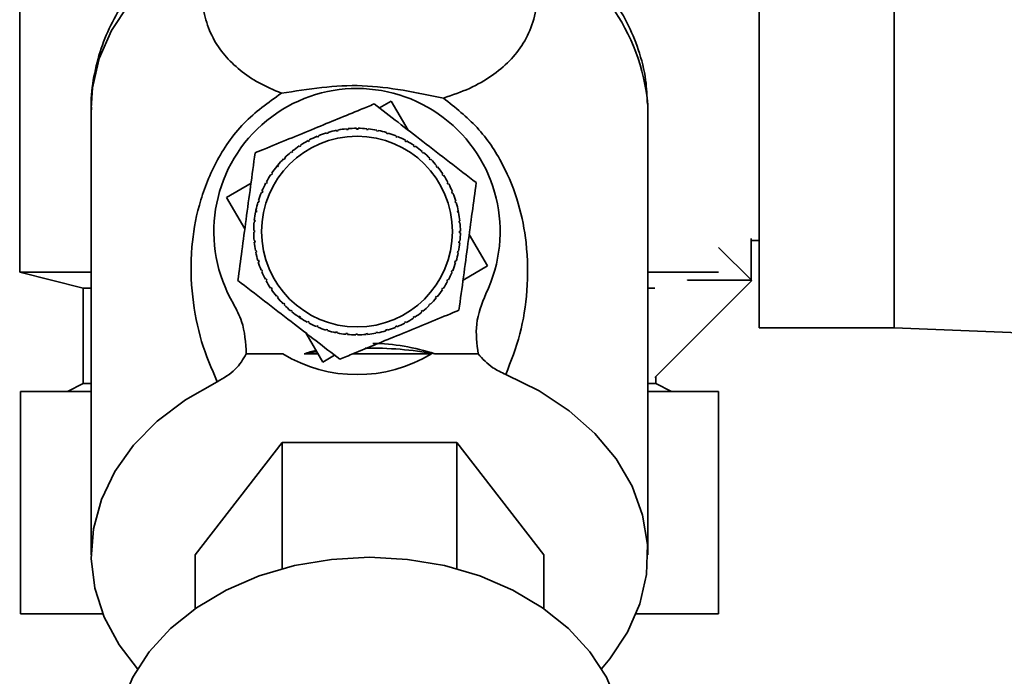
# Paper-space layout 'Blatt1' of a CAD drawing. Units: millimetres. Extents: x 0 to 4200, y 0 to 2970.
# Drawn here: x 2366 to 2427, y 1457 to 1499 of the extents above; entities that cross this region are included whole.
import ezdxf

# ---------------------------------------------------------------- set-up
doc = ezdxf.new("R2010")
doc.units = ezdxf.units.MM
doc.layers.add('1', color=7, linetype='Continuous')
doc.styles.add('SLDTEXTSTYLE1', font='TXT', dxfattribs={"width": 0.605})
doc.dimstyles.new('SLDDIMSTYLE0', dxfattribs={"dimtxt": 35, "dimasz": 25, "dimexe": 0, "dimexo": 0.0625, "dimgap": 8.75, "dimtad": 1, "dimdec": 0, "dimrnd": 1e-09, "dimzin": 12, "dimdsep": 46, "dimtxsty": 'SLDTEXTSTYLE1', "dimsah": 1, "dimcen": 0.09, "dimadec": 0, "dimazin": 3, "dimtfac": 1, "dimtdec": 0, "dimtofl": 0, "dimtmove": 0, "dimatfit": 3, "dimfxl": 1, "dimfrac": 2, "dimtolj": 1, "dimtzin": 12, "dimarcsym": 0})

# ---------------------------------------------------------------- blocks, each defined once
blk = doc.blocks.new('_D_1')
at = {"layer": '1', "ltscale": 10}
for p, q in [((2546.576, 2457.227), (2819.958, 2457.227)), ((2809.958, 2457.227), (2809.958, 1392.767)), ((2407.576, 1392.767), (2819.958, 1392.767))]:
    blk.add_line(p, q, dxfattribs=at)
for points in [[(2809.958, 2457.227), (2805.958, 2432.227), (2813.958, 2432.227)], [(2809.958, 1392.767), (2813.958, 1417.767), (2805.958, 1417.767)]]:
    blk.add_solid(points, dxfattribs=at)
at = {"layer": '1', "ltscale": 10, "insert": (2764.841, 1871.525), "char_height": 35, "attachment_point": 1, "rotation": 90, "style": 'SLDTEXTSTYLE1'}
blk.add_mtext('1064', dxfattribs=at)

psp = doc.layouts.new('Blatt1')

# ---------------------------------------------------------------- linework, layer by layer
at = {"color": 7, "linetype": 'Continuous', "lineweight": 35, "ltscale": 10}
for p, q in [((2412.076, 1510.227), (2412.076, 1479.227)), ((2420.576, 1510.227), (2420.576, 1479.227)), ((2365.576, 1501.727), (2365.576, 1482.727)), ((2388.199, 1493.055), (2388.94, 1493.489)), ((2388.94, 1493.489), (2390.013, 1491.655)), ((2370.076, 1493.051), (2370.076, 1464.947)), ((2405.076, 1493.051), (2405.074, 1493.266)), ((2405.076, 1464.947), (2405.076, 1493.051)), ((2385.502, 1491.601), (2385.493, 1491.649)), ((2385.6, 1491.62), (2385.502, 1491.601)), ((2385.591, 1491.669), (2385.6, 1491.62)), ((2386.128, 1491.696), (2386.123, 1491.746)), ((2386.227, 1491.706), (2386.128, 1491.696)), ((2386.223, 1491.755), (2386.227, 1491.706)), ((2386.76, 1491.73), (2386.76, 1491.78)), ((2386.86, 1491.73), (2386.76, 1491.73)), ((2386.86, 1491.78), (2386.86, 1491.73)), ((2387.392, 1491.702), (2387.397, 1491.752)), ((2387.492, 1491.692), (2387.392, 1491.702)), ((2387.497, 1491.742), (2387.492, 1491.692)), ((2388.019, 1491.612), (2388.029, 1491.661)), ((2388.127, 1491.641), (2388.117, 1491.592)), ((2383.723, 1490.955), (2383.7, 1490.999)), ((2383.811, 1491.001), (2383.723, 1490.955)), ((2383.788, 1491.045), (2383.811, 1491.001)), ((2384.294, 1491.228), (2384.275, 1491.274)), ((2384.367, 1491.312), (2384.386, 1491.266)), ((2384.889, 1491.444), (2384.875, 1491.492)), ((2384.985, 1491.473), (2384.889, 1491.444)), ((2384.97, 1491.52), (2384.985, 1491.473)), ((2388.117, 1491.592), (2388.019, 1491.612)), ((2388.634, 1491.461), (2388.648, 1491.509)), ((2388.729, 1491.432), (2388.634, 1491.461)), ((2388.744, 1491.48), (2388.729, 1491.432)), ((2389.231, 1491.251), (2389.25, 1491.297)), ((2389.323, 1491.212), (2389.231, 1491.251)), ((2389.342, 1491.258), (2389.323, 1491.212)), ((2389.804, 1490.983), (2389.828, 1491.027)), ((2383.181, 1490.627), (2383.154, 1490.668)), ((2383.265, 1490.682), (2383.181, 1490.627)), ((2383.237, 1490.723), (2383.265, 1490.682)), ((2389.892, 1490.935), (2389.804, 1490.983)), ((2389.916, 1490.979), (2389.892, 1490.935)), ((2390.348, 1490.66), (2390.376, 1490.701)), ((2390.431, 1490.604), (2390.348, 1490.66)), ((2390.459, 1490.646), (2390.431, 1490.604)), ((2382.208, 1489.82), (2382.173, 1489.855)), ((2382.279, 1489.89), (2382.208, 1489.82)), ((2382.244, 1489.926), (2382.279, 1489.89)), ((2382.675, 1490.247), (2382.643, 1490.286)), ((2382.752, 1490.31), (2382.675, 1490.247)), ((2382.721, 1490.349), (2382.752, 1490.31)), ((2390.859, 1490.285), (2390.89, 1490.324)), ((2390.936, 1490.222), (2390.859, 1490.285)), ((2390.967, 1490.26), (2390.936, 1490.222)), ((2391.33, 1489.862), (2391.365, 1489.897)), ((2391.4, 1489.791), (2391.33, 1489.862)), ((2391.435, 1489.827), (2391.4, 1489.791)), ((2381.722, 1489.351), (2381.81, 1489.458)), ((2381.785, 1489.349), (2381.746, 1489.381)), ((2381.849, 1489.426), (2381.785, 1489.349)), ((2381.81, 1489.458), (2381.849, 1489.426)), ((2391.757, 1489.395), (2391.795, 1489.427)), ((2391.82, 1489.318), (2391.757, 1489.395)), ((2391.859, 1489.349), (2391.82, 1489.318)), ((2381.41, 1488.839), (2381.369, 1488.867)), ((2381.466, 1488.922), (2381.41, 1488.839)), ((2381.425, 1488.95), (2381.466, 1488.922)), ((2392.136, 1488.889), (2392.178, 1488.916)), ((2392.192, 1488.805), (2392.136, 1488.889)), ((2392.233, 1488.833), (2392.192, 1488.805)), ((2378.582, 1487.43), (2380.123, 1488.332)), ((2381.087, 1488.294), (2381.043, 1488.318)), ((2381.135, 1488.382), (2381.087, 1488.294)), ((2381.091, 1488.406), (2381.135, 1488.382)), ((2392.464, 1488.347), (2392.508, 1488.371)), ((2392.511, 1488.259), (2392.464, 1488.347)), ((2392.555, 1488.282), (2392.511, 1488.259)), ((2379.736, 1485.457), (2378.582, 1487.43)), ((2380.819, 1487.721), (2380.773, 1487.74)), ((2380.812, 1487.832), (2380.858, 1487.813)), ((2380.858, 1487.813), (2380.819, 1487.721)), ((2392.738, 1487.776), (2392.784, 1487.795)), ((2392.822, 1487.703), (2392.776, 1487.684)), ((2380.609, 1487.124), (2380.561, 1487.139)), ((2380.591, 1487.234), (2380.638, 1487.22)), ((2380.638, 1487.22), (2380.609, 1487.124)), ((2392.954, 1487.181), (2393.001, 1487.196)), ((2392.982, 1487.086), (2392.954, 1487.181)), ((2393.03, 1487.1), (2392.982, 1487.086)), ((2380.398, 1486.463), (2380.429, 1486.617)), ((2380.458, 1486.509), (2380.409, 1486.519)), ((2380.429, 1486.617), (2380.478, 1486.607)), ((2380.478, 1486.607), (2380.458, 1486.509)), ((2393.11, 1486.568), (2393.159, 1486.578)), ((2393.129, 1486.47), (2393.11, 1486.568)), ((2393.178, 1486.479), (2393.129, 1486.47)), ((2393.152, 1486.612), (2393.178, 1486.479)), ((2380.368, 1485.883), (2380.318, 1485.888)), ((2380.328, 1485.987), (2380.378, 1485.982)), ((2380.378, 1485.982), (2380.368, 1485.883)), ((2393.206, 1485.942), (2393.256, 1485.947)), ((2393.216, 1485.843), (2393.206, 1485.942)), ((2393.265, 1485.848), (2393.216, 1485.843)), ((2380.29, 1485.35), (2380.34, 1485.35)), ((2380.34, 1485.25), (2380.29, 1485.25)), ((2380.34, 1485.35), (2380.34, 1485.25)), ((2393.24, 1485.31), (2393.29, 1485.31)), ((2393.24, 1485.21), (2393.24, 1485.31)), ((2393.29, 1485.21), (2393.24, 1485.21)), ((2393.844, 1485.103), (2394.998, 1483.13)), ((2411.576, 1484.84), (2411.576, 1482.227)), ((2380.315, 1484.713), (2380.364, 1484.718)), ((2380.374, 1484.618), (2380.324, 1484.613)), ((2380.364, 1484.718), (2380.374, 1484.618)), ((2393.202, 1484.578), (2393.212, 1484.678)), ((2393.251, 1484.573), (2393.202, 1484.578)), ((2393.212, 1484.678), (2393.261, 1484.673)), ((2409.525, 1484.279), (2411.612, 1482.192)), ((2411.576, 1484.727), (2412.076, 1484.727)), ((2380.401, 1484.081), (2380.45, 1484.091)), ((2380.47, 1483.992), (2380.421, 1483.983)), ((2380.45, 1484.091), (2380.47, 1483.992)), ((2393.102, 1483.953), (2393.122, 1484.051)), ((2393.151, 1483.943), (2393.102, 1483.953)), ((2393.122, 1484.051), (2393.171, 1484.041)), ((2380.55, 1483.461), (2380.597, 1483.475)), ((2380.626, 1483.379), (2380.579, 1483.365)), ((2380.597, 1483.475), (2380.626, 1483.379)), ((2392.942, 1483.341), (2392.971, 1483.437)), ((2392.989, 1483.326), (2392.942, 1483.341)), ((2392.971, 1483.437), (2393.019, 1483.422)), ((2394.998, 1483.13), (2393.457, 1482.229)), ((2365.576, 1482.727), (2369.576, 1481.727)), ((2365.576, 1482.727), (2370.076, 1482.727)), ((2380.758, 1482.858), (2380.804, 1482.877)), ((2380.842, 1482.784), (2380.796, 1482.765)), ((2392.722, 1482.747), (2392.761, 1482.84)), ((2392.768, 1482.728), (2392.722, 1482.747)), ((2392.761, 1482.84), (2392.806, 1482.82)), ((2405.076, 1482.727), (2409.525, 1482.727)), ((2369.576, 1481.727), (2369.576, 1475.727)), ((2370.076, 1481.727), (2369.576, 1481.727)), ((2381.025, 1482.278), (2381.069, 1482.302)), ((2381.069, 1482.302), (2381.116, 1482.213)), ((2381.116, 1482.213), (2381.072, 1482.19)), ((2381.347, 1481.728), (2381.388, 1481.755)), ((2381.388, 1481.755), (2381.443, 1481.672)), ((2392.114, 1481.639), (2392.17, 1481.722)), ((2392.17, 1481.722), (2392.211, 1481.694)), ((2392.445, 1482.178), (2392.493, 1482.266)), ((2392.489, 1482.154), (2392.445, 1482.178)), ((2392.493, 1482.266), (2392.536, 1482.243)), ((2405.514, 1481.727), (2405.076, 1481.727)), ((2411.612, 1482.192), (2405.514, 1476.094)), ((2407.576, 1482.227), (2407.576, 1482.241)), ((2411.576, 1482.227), (2407.576, 1482.227)), ((2381.443, 1481.672), (2381.402, 1481.644)), ((2381.721, 1481.211), (2381.76, 1481.243)), ((2381.76, 1481.243), (2381.823, 1481.165)), ((2381.823, 1481.165), (2381.784, 1481.134)), ((2391.731, 1481.134), (2391.795, 1481.212)), ((2391.77, 1481.103), (2391.731, 1481.134)), ((2391.795, 1481.212), (2391.833, 1481.18)), ((2392.155, 1481.611), (2392.114, 1481.639)), ((2382.144, 1480.734), (2382.18, 1480.769)), ((2382.18, 1480.769), (2382.25, 1480.698)), ((2382.25, 1480.698), (2382.215, 1480.663)), ((2391.301, 1480.67), (2391.372, 1480.741)), ((2391.336, 1480.635), (2391.301, 1480.67)), ((2391.372, 1480.741), (2391.407, 1480.705)), ((2382.612, 1480.3), (2382.644, 1480.339)), ((2382.644, 1480.339), (2382.721, 1480.275)), ((2382.721, 1480.275), (2382.689, 1480.237)), ((2383.121, 1479.915), (2383.148, 1479.956)), ((2383.265, 1479.819), (2383.121, 1479.915)), ((2383.148, 1479.956), (2383.231, 1479.901)), ((2383.231, 1479.901), (2383.204, 1479.859)), ((2390.315, 1479.879), (2390.398, 1479.934)), ((2390.343, 1479.837), (2390.315, 1479.879)), ((2390.398, 1479.934), (2390.426, 1479.892)), ((2390.828, 1480.25), (2390.905, 1480.313)), ((2390.859, 1480.211), (2390.828, 1480.25)), ((2390.905, 1480.313), (2390.936, 1480.275)), ((2383.664, 1479.581), (2383.688, 1479.625)), ((2383.688, 1479.625), (2383.776, 1479.578)), ((2383.776, 1479.578), (2383.752, 1479.534)), ((2384.238, 1479.302), (2384.257, 1479.348)), ((2384.257, 1479.348), (2384.349, 1479.31)), ((2384.349, 1479.31), (2384.33, 1479.264)), ((2389.212, 1479.249), (2389.193, 1479.295)), ((2389.286, 1479.333), (2389.305, 1479.287)), ((2389.769, 1479.559), (2389.857, 1479.606)), ((2389.792, 1479.515), (2389.769, 1479.559)), ((2389.857, 1479.606), (2389.88, 1479.562)), ((2384.64, 1477.072), (2383.567, 1478.906)), ((2384.836, 1479.081), (2384.851, 1479.128)), ((2384.851, 1479.128), (2384.946, 1479.099)), ((2384.946, 1479.099), (2384.932, 1479.052)), ((2385.453, 1478.919), (2385.463, 1478.968)), ((2385.463, 1478.968), (2385.561, 1478.948)), ((2385.561, 1478.948), (2385.551, 1478.899)), ((2386.083, 1478.819), (2386.088, 1478.868)), ((2386.088, 1478.868), (2386.188, 1478.858)), ((2386.188, 1478.858), (2386.182, 1478.809)), ((2386.72, 1478.83), (2386.82, 1478.83)), ((2386.72, 1478.781), (2386.72, 1478.83)), ((2386.82, 1478.83), (2386.82, 1478.78)), ((2387.352, 1478.855), (2387.452, 1478.864)), ((2387.357, 1478.805), (2387.352, 1478.855)), ((2387.452, 1478.864), (2387.457, 1478.815)), ((2387.98, 1478.941), (2388.078, 1478.96)), ((2387.989, 1478.892), (2387.98, 1478.941)), ((2388.078, 1478.96), (2388.087, 1478.911)), ((2388.595, 1479.088), (2388.691, 1479.117)), ((2388.61, 1479.04), (2388.595, 1479.088)), ((2388.691, 1479.117), (2388.705, 1479.069)), ((2412.076, 1479.227), (2420.576, 1479.227)), ((2420.576, 1479.227), (2444.576, 1478.267)), ((2382.117, 1477.588), (2379.831, 1477.588)), ((2384.338, 1477.588), (2383.465, 1477.588)), ((2385.381, 1477.505), (2384.64, 1477.072)), ((2386.525, 1477.588), (2391.463, 1477.588)), ((2394.409, 1477.588), (2391.688, 1477.588)), ((2405.576, 1475.727), (2405.576, 1476.156)), ((2369.576, 1475.727), (2368.576, 1475.227)), ((2370.076, 1475.727), (2369.576, 1475.727)), ((2405.576, 1475.727), (2405.076, 1475.727)), ((2406.576, 1475.227), (2405.576, 1475.727)), ((2365.637, 1461.227), (2365.637, 1475.227)), ((2370.076, 1475.227), (2365.637, 1475.227)), ((2409.516, 1475.227), (2405.076, 1475.227)), ((2409.516, 1461.227), (2409.516, 1475.227)), ((2376.607, 1464.947), (2382.091, 1472.007)), ((2382.091, 1472.007), (2382.091, 1464.073)), ((2382.091, 1472.007), (2393.061, 1472.007)), ((2393.061, 1472.007), (2393.061, 1464.073)), ((2393.061, 1472.007), (2398.546, 1464.947)), ((2376.607, 1464.947), (2376.607, 1461.559)), ((2398.546, 1461.559), (2398.546, 1464.947)), ((2370.807, 1461.227), (2365.637, 1461.227)), ((2409.516, 1461.227), (2404.345, 1461.227))]:
    psp.add_line(p, q, dxfattribs=at)
at = {"color": 1, "linetype": 'Continuous', "lineweight": 35, "ltscale": 10, "flags": 128}
psp.add_lwpolyline([(2377.552, 1503.711), (2375.598, 1502.532), (2373.892, 1501.157), (2372.469, 1499.615), (2371.358, 1497.937), (2370.583, 1496.157), (2370.159, 1494.314), (2370.076, 1493.051)], dxfattribs=at)
at = {"color": 7, "linetype": 'Continuous', "lineweight": 35, "ltscale": 10, "flags": 128}
for points in [[(2396.146, 1476.286), (2398.25, 1475.253), (2400.132, 1474.006), (2401.754, 1472.571), (2403.081, 1470.978), (2404.087, 1469.259), (2404.749, 1467.45), (2405.055, 1465.59), (2404.998, 1463.717), (2404.579, 1461.868), (2403.807, 1460.084), (2402.698, 1458.401), (2402.173, 1457.773)], [(2372.98, 1457.773), (2371.823, 1459.283), (2370.891, 1461.025), (2370.306, 1462.848), (2370.079, 1464.714), (2370.216, 1466.586), (2370.713, 1468.423), (2371.56, 1470.188), (2372.74, 1471.845), (2374.228, 1473.358), (2375.993, 1474.696), (2377.999, 1475.832)], [(2387.576, 1464.793), (2385.192, 1464.66), (2382.86, 1464.265), (2380.634, 1463.616), (2378.563, 1462.727), (2376.694, 1461.619), (2375.067, 1460.316), (2373.72, 1458.848), (2372.682, 1457.247), (2371.977, 1455.549), (2371.621, 1453.792), (2371.576, 1452.903)], [(2403.576, 1452.903), (2403.532, 1453.792), (2403.175, 1455.549), (2402.47, 1457.247), (2401.433, 1458.848), (2400.086, 1460.316), (2398.459, 1461.619), (2396.589, 1462.727), (2394.518, 1463.616), (2392.292, 1464.265), (2389.961, 1464.66), (2387.576, 1464.793)]]:
    psp.add_lwpolyline(points, dxfattribs=at)
at = {"color": 7, "linetype": 'Continuous', "lineweight": 35, "ltscale": 100}
psp.add_circle((2386.79, 1485.28), 6, dxfattribs=at)
at = {"color": 1, "linetype": 'Continuous', "lineweight": 35, "ltscale": 100}
psp.add_arc((2392.429, 1492.114), 12.697, 5.20567, 65.90145, dxfattribs=at)
at = {"color": 7, "linetype": 'Continuous', "lineweight": 35, "ltscale": 100}
for centre, radius, start, end in [((2386.79, 1485.28), 9, 334.20016, 210.38834), ((2386.79, 1485.28), 6.5, 101.51305, 106.25657), ((2386.79, 1485.28), 6.5, 95.88805, 100.63157), ((2386.79, 1485.28), 6.5, 90.26305, 95.00657), ((2386.79, 1485.28), 6.5, 84.63805, 89.38157), ((2386.79, 1485.28), 6.5, 79.01305, 83.75657), ((2386.79, 1485.28), 6.5, 73.38805, 78.13157), ((2386.79, 1485.28), 6.5, 118.38805, 123.13157), ((2386.79, 1485.28), 6.5, 112.76305, 117.50657), ((2386.79, 1485.28), 6.5, 107.13805, 111.88157), ((2386.79, 1485.28), 6.5, 67.76305, 72.50657), ((2386.79, 1485.28), 6.5, 62.13805, 66.88157), ((2386.79, 1485.28), 6.5, 124.01305, 128.75657), ((2386.79, 1485.28), 6.5, 56.51305, 61.25657), ((2386.79, 1485.28), 6.5, 50.88805, 55.63157), ((2386.79, 1485.28), 6.5, 135.26305, 140.00657), ((2386.79, 1485.28), 6.5, 129.63805, 134.38157), ((2386.79, 1485.28), 6.5, 45.26305, 50.00657), ((2386.79, 1485.28), 6.5, 39.63805, 44.38157), ((2386.79, 1485.28), 6.5, 140.88805, 145.63157), ((2386.79, 1485.28), 6.5, 34.01305, 38.75657), ((2386.79, 1485.28), 6.5, 146.51305, 151.25657), ((2386.79, 1485.28), 6.5, 28.38805, 33.13157), ((2386.79, 1485.28), 6.5, 152.13805, 156.88157), ((2386.79, 1485.28), 6.5, 22.76305, 27.50657), ((2386.79, 1485.28), 6.5, 157.76305, 162.50657), ((2386.79, 1485.28), 6.5, 17.13805, 21.88157), ((2386.79, 1485.28), 6.5, 163.38805, 168.13157), ((2386.79, 1485.28), 6.5, 11.51305, 16.25657), ((2386.79, 1485.28), 6.5, 169.01305, 173.75657), ((2386.79, 1485.28), 6.5, 5.88805, 10.63157), ((2386.79, 1485.28), 6.5, 174.63805, 179.38157), ((2386.79, 1485.28), 6.5, 0.26305, 5.00657), ((2386.79, 1485.28), 6.5, 180.26305, 185.00657), ((2386.79, 1485.28), 6.5, 354.63805, 359.38157), ((2386.79, 1485.28), 6.5, 185.88805, 190.63157), ((2386.79, 1485.28), 6.5, 349.01305, 353.75657), ((2386.79, 1485.28), 6.5, 191.51305, 196.25657), ((2386.79, 1485.28), 6.5, 343.38805, 348.13157), ((2386.79, 1485.28), 6.5, 197.13805, 201.88157), ((2386.79, 1485.28), 6.5, 337.76305, 342.50657), ((2386.79, 1485.28), 6.5, 202.76305, 207.50657), ((2386.79, 1485.28), 6.5, 332.13805, 336.88157), ((2386.79, 1485.28), 6.5, 208.38805, 213.13157), ((2386.79, 1485.28), 6.5, 326.51305, 331.25657), ((2386.79, 1485.28), 6.5, 214.01305, 218.75657), ((2386.79, 1485.28), 6.5, 219.63805, 224.38157), ((2386.79, 1485.28), 6.5, 315.26305, 320.00657), ((2386.79, 1485.28), 6.5, 320.88805, 325.63157), ((2386.79, 1485.28), 6.5, 225.26305, 230.00657), ((2386.79, 1485.28), 6.5, 309.63805, 314.38157), ((2386.79, 1485.28), 6.5, 230.88805, 235.63157), ((2386.79, 1485.28), 6.5, 236.51305, 241.25657), ((2386.79, 1485.28), 6.5, 304.01305, 308.75657), ((2386.79, 1485.28), 6.5, 242.13805, 246.88157), ((2386.79, 1485.28), 6.5, 247.76305, 252.50657), ((2386.79, 1485.28), 6.5, 287.13805, 291.88157), ((2386.79, 1485.28), 6.5, 292.76305, 297.50657), ((2386.79, 1485.28), 6.5, 298.38805, 303.13157), ((2386.79, 1485.28), 6.5, 253.38805, 258.13157), ((2386.79, 1485.28), 6.5, 259.01305, 263.75657), ((2386.79, 1485.28), 6.5, 264.63805, 269.38157), ((2386.79, 1485.28), 6.5, 270.26305, 275.00657), ((2386.79, 1485.28), 6.5, 275.88805, 280.63157), ((2386.79, 1485.28), 6.5, 281.51305, 286.25657), ((2386.79, 1485.28), 9, 238.72218, 301.27782), ((2387.502, 1455.11), 22.838, 98.15347, 100.18125), ((2387.581, 1454.611), 23.341, 79.86626, 90.7089)]:
    psp.add_arc(centre, radius, start, end, dxfattribs=at)
for start_param, end_param in [(2.904423, 3.129568), (3.335182, 3.378762)]:
    psp.add_ellipse((2387.576, 1454.699), major_axis=(0, -23.549), ratio=0.743145, start_param=start_param, end_param=end_param, dxfattribs=at)
at = {"color": 7, "linetype": 'Continuous', "lineweight": 35, "ltscale": 10}
for points, knots in [([(2375.803, 1503.445), (2375.462, 1503.196), (2374.619, 1502.582), (2373.453, 1501.432), (2372.305, 1500.022), (2371.366, 1498.47), (2370.648, 1496.798), (2370.216, 1495.025), (2370.032, 1493.722), (2370.088, 1493.026), (2370.094, 1492.946)], [0, 0, 0, 0, 0.0971007, 0.2397531, 0.3842139, 0.5302253, 0.6778366, 0.8274834, 0.9800293, 1, 1, 1, 1]), ([(2382.036, 1493.983), (2381.549, 1494.192), (2380.56, 1494.617), (2379.396, 1495.419), (2378.429, 1496.356), (2377.687, 1497.454), (2377.191, 1498.741), (2376.972, 1500.224), (2377.028, 1501.882), (2377.378, 1503.103), (2377.552, 1503.711)], [0, 0, 0, 0, 0.116596, 0.236507, 0.359701, 0.485302, 0.613662, 0.743261, 0.872295, 1, 1, 1, 1]), ([(2397.614, 1503.704), (2397.794, 1503.055), (2398.158, 1501.745), (2398.191, 1499.978), (2397.9, 1498.427), (2397.296, 1497.108), (2396.425, 1495.994), (2395.294, 1495.058), (2393.944, 1494.265), (2392.79, 1493.869), (2392.224, 1493.675)], [0, 0, 0, 0, 0.128387, 0.259188, 0.389591, 0.517568, 0.642969, 0.765423, 0.884834, 1, 1, 1, 1]), ([(2405.048, 1493.304), (2405.028, 1493.807), (2404.981, 1494.967), (2404.533, 1496.698), (2403.8, 1498.454), (2402.819, 1500.072), (2401.585, 1501.558), (2400.423, 1502.686), (2399.616, 1503.248), (2399.361, 1503.426)], [0, 0, 0, 0, 0.128548, 0.296207, 0.451674, 0.608752, 0.767259, 0.926551, 1, 1, 1, 1]), ([(2382.036, 1493.983), (2382.877, 1494.113), (2384.519, 1494.368), (2387.11, 1494.536), (2389.721, 1494.194), (2391.384, 1493.849), (2392.224, 1493.675)], [0, 0, 0, 0, 0.257971, 0.504136, 0.749444, 1, 1, 1, 1]), ([(2377.999, 1475.832), (2377.644, 1476.663), (2376.932, 1478.331), (2376.377, 1481.126), (2376.295, 1483.993), (2376.756, 1486.88), (2377.791, 1489.583), (2379.494, 1492.166), (2381.206, 1493.389), (2382.036, 1493.983)], [0, 0, 0, 0, 0.171503, 0.344019, 0.515919, 0.645182, 0.769384, 0.888139, 1, 1, 1, 1]), ([(2392.224, 1493.675), (2392.97, 1493.084), (2394.503, 1491.871), (2396.044, 1489.491), (2397.025, 1487.004), (2397.534, 1484.289), (2397.544, 1481.538), (2397.11, 1478.778), (2396.469, 1477.123), (2396.146, 1476.286)], [0, 0, 0, 0, 0.113514, 0.233221, 0.358245, 0.486292, 0.65764, 0.826989, 1, 1, 1, 1]), ([(2380.379, 1490.231), (2380.556, 1490.304), (2381.771, 1490.803), (2384.016, 1491.725), (2386.365, 1492.689), (2387.587, 1493.19), (2387.872, 1493.308)], [0, 0, 0, 0, 0.072828, 0.499865, 0.883122, 1, 1, 1, 1]), ([(2387.872, 1493.308), (2388.369, 1492.924), (2389.375, 1492.147), (2390.967, 1490.918), (2392.619, 1489.642), (2393.725, 1488.787), (2394.283, 1488.357)], [0, 0, 0, 0, 0.235328, 0.476818, 0.736465, 1, 1, 1, 1]), ([(2379.297, 1482.204), (2379.381, 1482.826), (2379.551, 1484.086), (2379.819, 1486.078), (2380.098, 1488.147), (2380.285, 1489.533), (2380.379, 1490.231)], [0, 0, 0, 0, 0.235328, 0.476818, 0.736465, 1, 1, 1, 1]), ([(2394.283, 1488.357), (2394.199, 1487.735), (2394.029, 1486.474), (2393.761, 1484.482), (2393.482, 1482.413), (2393.295, 1481.027), (2393.201, 1480.329)], [0, 0, 0, 0, 0.235328, 0.476818, 0.736465, 1, 1, 1, 1]), ([(2385.708, 1477.253), (2385.211, 1477.637), (2384.204, 1478.414), (2382.613, 1479.643), (2380.961, 1480.918), (2379.854, 1481.773), (2379.297, 1482.204)], [0, 0, 0, 0, 0.235328, 0.476818, 0.736465, 1, 1, 1, 1]), ([(2394.895, 1481.362), (2394.645, 1480.735), (2394.159, 1479.517), (2394.328, 1478.218), (2394.409, 1477.588)], [0, 0, 0, 0, 0.515007, 1, 1, 1, 1]), ([(2379.827, 1477.589), (2379.786, 1478.286), (2379.722, 1479.392), (2379.211, 1480.366), (2379.022, 1480.725)], [0, 0, 0, 0, 0.6309263, 1, 1, 1, 1]), ([(2393.201, 1480.329), (2393.024, 1480.257), (2391.809, 1479.758), (2389.563, 1478.836), (2387.215, 1477.872), (2385.993, 1477.37), (2385.708, 1477.253)], [0, 0, 0, 0, 0.072828, 0.499865, 0.883122, 1, 1, 1, 1]), ([(2377.998, 1475.833), (2378.41, 1476.074), (2379.219, 1476.545), (2379.627, 1477.246), (2379.827, 1477.589)], [0, 0, 0, 0, 0.509781, 1, 1, 1, 1]), ([(2394.409, 1477.588), (2394.69, 1477.276), (2395.158, 1476.755), (2395.864, 1476.42), (2396.146, 1476.287)], [0, 0, 0, 0, 0.600499, 1, 1, 1, 1])]:
    psp.add_open_spline(points, degree=3, knots=knots, dxfattribs=at)
for points in [[(2384.386, 1491.266), (2384.371, 1491.26), (2384.34, 1491.247), (2384.309, 1491.234), (2384.294, 1491.228)], [(2392.776, 1487.684), (2392.769, 1487.699), (2392.757, 1487.73), (2392.744, 1487.761), (2392.738, 1487.776)], [(2380.804, 1482.877), (2380.811, 1482.861), (2380.823, 1482.83), (2380.836, 1482.8), (2380.842, 1482.784)], [(2389.193, 1479.295), (2389.209, 1479.301), (2389.24, 1479.314), (2389.271, 1479.326), (2389.286, 1479.333)]]:
    psp.add_open_spline(points, degree=3, dxfattribs=at)

# ---------------------------------------------------------------- dimensions: what is measured, and where the dimension line sits
at = {"layer": '1', "ltscale": 10}
dim = psp.add_linear_dim(base=(2809.958, 1392.767), p1=(2536.576, 2457.227), p2=(2397.576, 1392.767), angle=90, dimstyle='SLDDIMSTYLE0', dxfattribs=at)
dim.commit()
dim.dimension.update_dxf_attribs({"geometry": '_D_1', "text_midpoint": (2809.958, 1924.997), "dimtype": 160})

doc.saveas('drawing.dxf')
